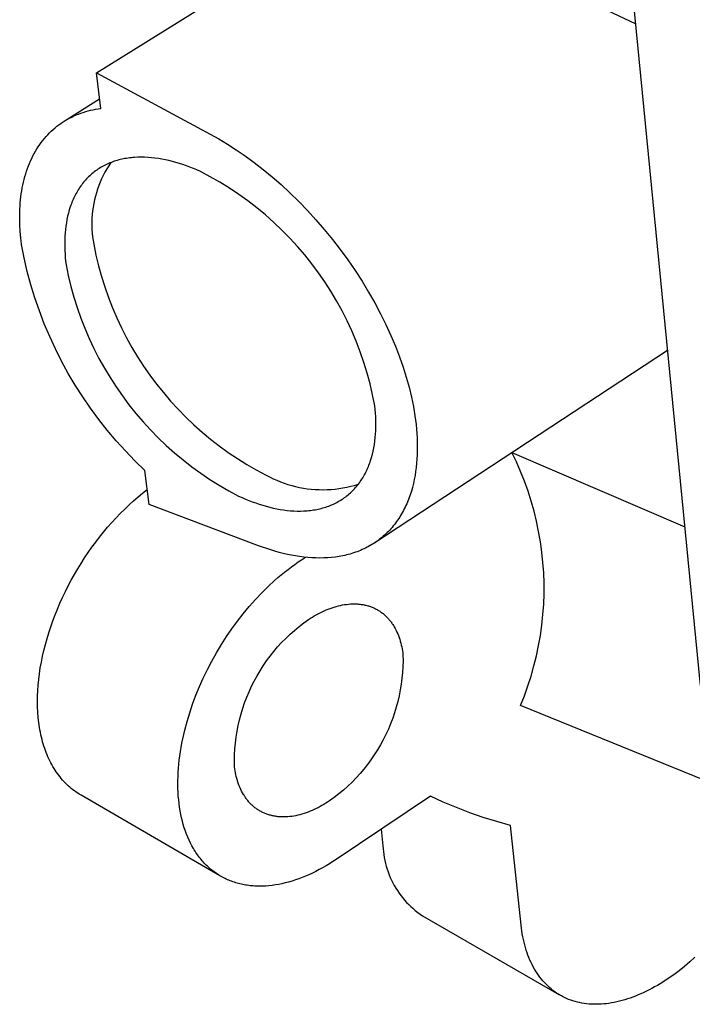
# Model space of a CAD drawing. Units: millimetres. Extents: x -232 to 323, y -284 to 271.
# Drawn here: x -228 to -203, y -197 to -160 of the extents above; entities that cross this region are included whole.
import ezdxf

# ---------------------------------------------------------------- set-up
doc = ezdxf.new("R2010")
doc.units = ezdxf.units.MM
doc.header["$MEASUREMENT"] = 0
doc.layers.add('Default', color=7, linetype='Continuous', true_color=0x000000)

msp = doc.modelspace()

# ---------------------------------------------------------------- linework, layer by layer
at = {"layer": 'Default', "color": 7, "true_color": 0xffffff}
for p, q in [((-205.03, -159.81), (-216.55, -154.347)), ((-205.554, -154.47), (-202.597, -184.61)), ((-225.239, -161.651), (-216.357, -156.083)), ((-225.239, -161.651), (-220.971, -163.941)), ((-225.077, -162.978), (-225.239, -161.651)), ((-226.411, -163.437), (-225.12, -162.626)), ((-225.819, -163.158), (-225.73, -163.127)), ((-225.73, -163.127), (-225.639, -163.099)), ((-225.639, -163.099), (-225.548, -163.073)), ((-225.548, -163.073), (-225.455, -163.049)), ((-225.455, -163.049), (-225.362, -163.028)), ((-225.362, -163.028), (-225.268, -163.009)), ((-225.268, -163.009), (-225.173, -162.992)), ((-225.173, -162.992), (-225.077, -162.978)), ((-226.567, -163.538), (-226.489, -163.487)), ((-226.489, -163.487), (-226.41, -163.437)), ((-226.41, -163.437), (-226.33, -163.39)), ((-226.33, -163.39), (-226.248, -163.346)), ((-226.248, -163.346), (-226.165, -163.303)), ((-226.165, -163.303), (-226.08, -163.263)), ((-226.08, -163.263), (-225.994, -163.226)), ((-225.994, -163.226), (-225.907, -163.191)), ((-225.907, -163.191), (-225.819, -163.158)), ((-226.999, -163.898), (-226.931, -163.832)), ((-226.931, -163.832), (-226.862, -163.769)), ((-226.862, -163.769), (-226.79, -163.708)), ((-226.79, -163.708), (-226.718, -163.649)), ((-226.718, -163.649), (-226.643, -163.593)), ((-226.643, -163.593), (-226.567, -163.538)), ((-227.311, -164.259), (-227.252, -164.182)), ((-227.252, -164.182), (-227.192, -164.108)), ((-227.192, -164.108), (-227.129, -164.036)), ((-227.129, -164.036), (-227.065, -163.966)), ((-227.065, -163.966), (-226.999, -163.898)), ((-220.971, -163.941), (-220.65, -164.12)), ((-220.65, -164.12), (-220.325, -164.315)), ((-227.575, -164.673), (-227.526, -164.586)), ((-227.526, -164.586), (-227.475, -164.501)), ((-227.475, -164.501), (-227.422, -164.418)), ((-227.422, -164.418), (-227.367, -164.338)), ((-227.367, -164.338), (-227.311, -164.259)), ((-220.325, -164.315), (-219.995, -164.527)), ((-219.995, -164.527), (-219.662, -164.756)), ((-227.749, -165.039), (-227.709, -164.945)), ((-227.709, -164.945), (-227.666, -164.852)), ((-227.666, -164.852), (-227.621, -164.762)), ((-227.621, -164.762), (-227.575, -164.673)), ((-224.623, -164.982), (-224.677, -165.001)), ((-224.569, -164.963), (-224.623, -164.982)), ((-224.513, -164.945), (-224.569, -164.963)), ((-224.457, -164.928), (-224.513, -164.945)), ((-224.401, -164.913), (-224.457, -164.928)), ((-224.344, -164.898), (-224.401, -164.913)), ((-224.286, -164.885), (-224.344, -164.898)), ((-224.228, -164.872), (-224.286, -164.885)), ((-224.169, -164.861), (-224.228, -164.872)), ((-224.11, -164.851), (-224.169, -164.861)), ((-224.05, -164.842), (-224.11, -164.851)), ((-223.99, -164.834), (-224.05, -164.842)), ((-223.93, -164.827), (-223.99, -164.834)), ((-223.869, -164.822), (-223.93, -164.827)), ((-223.807, -164.817), (-223.869, -164.822)), ((-223.683, -164.811), (-223.807, -164.817)), ((-223.558, -164.809), (-223.683, -164.811)), ((-223.432, -164.811), (-223.558, -164.809)), ((-223.304, -164.817), (-223.432, -164.811)), ((-223.175, -164.827), (-223.304, -164.817)), ((-223.046, -164.842), (-223.175, -164.827)), ((-222.915, -164.86), (-223.046, -164.842)), ((-222.784, -164.882), (-222.915, -164.86)), ((-222.653, -164.907), (-222.784, -164.882)), ((-222.522, -164.937), (-222.653, -164.907)), ((-222.39, -164.969), (-222.522, -164.937)), ((-222.258, -165.005), (-222.39, -164.969)), ((-219.662, -164.756), (-219.326, -165.001)), ((-227.89, -165.434), (-227.858, -165.332)), ((-227.858, -165.332), (-227.824, -165.233)), ((-227.824, -165.233), (-227.787, -165.135)), ((-227.787, -165.135), (-227.749, -165.039)), ((-225.273, -165.325), (-225.318, -165.359)), ((-225.228, -165.292), (-225.273, -165.325)), ((-225.181, -165.26), (-225.228, -165.292)), ((-225.134, -165.23), (-225.181, -165.26)), ((-225.086, -165.2), (-225.134, -165.23)), ((-225.038, -165.172), (-225.086, -165.2)), ((-224.988, -165.144), (-225.038, -165.172)), ((-224.938, -165.118), (-224.988, -165.144)), ((-224.887, -165.092), (-224.938, -165.118)), ((-224.85, -165.247), (-224.919, -165.368)), ((-224.836, -165.068), (-224.887, -165.092)), ((-224.778, -165.127), (-224.85, -165.247)), ((-224.784, -165.045), (-224.836, -165.068)), ((-224.731, -165.023), (-224.784, -165.045)), ((-224.701, -165.011), (-224.778, -165.127)), ((-224.677, -165.001), (-224.731, -165.023)), ((-222.126, -165.045), (-222.258, -165.005)), ((-221.994, -165.088), (-222.126, -165.045)), ((-221.863, -165.133), (-221.994, -165.088)), ((-221.732, -165.182), (-221.863, -165.133)), ((-221.602, -165.234), (-221.732, -165.182)), ((-221.472, -165.288), (-221.602, -165.234)), ((-221.342, -165.345), (-221.472, -165.288)), ((-220.971, -165.541), (-221.342, -165.345)), ((-219.326, -165.001), (-218.989, -165.264)), ((-218.989, -165.264), (-218.652, -165.542)), ((-227.973, -165.746), (-227.948, -165.64)), ((-227.948, -165.64), (-227.92, -165.536)), ((-227.92, -165.536), (-227.89, -165.434)), ((-225.684, -165.707), (-225.72, -165.75)), ((-225.647, -165.664), (-225.684, -165.707)), ((-225.608, -165.623), (-225.647, -165.664)), ((-225.57, -165.582), (-225.608, -165.623)), ((-225.53, -165.542), (-225.57, -165.582)), ((-225.489, -165.504), (-225.53, -165.542)), ((-225.448, -165.466), (-225.489, -165.504)), ((-225.405, -165.429), (-225.448, -165.466)), ((-225.362, -165.393), (-225.405, -165.429)), ((-225.318, -165.359), (-225.362, -165.393)), ((-225.043, -165.618), (-225.098, -165.746)), ((-224.983, -165.492), (-225.043, -165.618)), ((-224.919, -165.368), (-224.983, -165.492)), ((-220.606, -165.75), (-220.971, -165.541)), ((-218.652, -165.542), (-218.316, -165.836)), ((-228.055, -166.182), (-228.037, -166.071)), ((-228.037, -166.071), (-228.018, -165.961)), ((-228.018, -165.961), (-227.997, -165.853)), ((-227.997, -165.853), (-227.973, -165.746)), ((-225.949, -166.078), (-225.978, -166.128)), ((-225.919, -166.029), (-225.949, -166.078)), ((-225.888, -165.98), (-225.919, -166.029)), ((-225.856, -165.932), (-225.888, -165.98)), ((-225.824, -165.885), (-225.856, -165.932)), ((-225.79, -165.839), (-225.824, -165.885)), ((-225.755, -165.794), (-225.79, -165.839)), ((-225.72, -165.75), (-225.755, -165.794)), ((-225.196, -166.006), (-225.238, -166.139)), ((-225.149, -165.875), (-225.196, -166.006)), ((-225.098, -165.746), (-225.149, -165.875)), ((-220.248, -165.971), (-220.606, -165.75)), ((-219.899, -166.205), (-220.248, -165.971)), ((-218.316, -165.836), (-217.982, -166.145)), ((-228.093, -166.521), (-228.083, -166.407)), ((-228.083, -166.407), (-228.07, -166.294)), ((-228.07, -166.294), (-228.055, -166.182)), ((-226.133, -166.444), (-226.156, -166.499)), ((-226.11, -166.39), (-226.133, -166.444)), ((-226.085, -166.336), (-226.11, -166.39)), ((-226.06, -166.283), (-226.085, -166.336)), ((-226.034, -166.23), (-226.06, -166.283)), ((-226.006, -166.179), (-226.034, -166.23)), ((-225.978, -166.128), (-226.006, -166.179)), ((-225.309, -166.409), (-225.337, -166.545)), ((-225.276, -166.274), (-225.309, -166.409)), ((-225.238, -166.139), (-225.276, -166.274)), ((-219.557, -166.45), (-219.899, -166.205)), ((-219.224, -166.707), (-219.557, -166.45)), ((-217.982, -166.145), (-217.652, -166.469)), ((-228.113, -166.87), (-228.109, -166.753)), ((-228.109, -166.753), (-228.102, -166.637)), ((-228.102, -166.637), (-228.093, -166.521)), ((-226.255, -166.784), (-226.288, -166.903)), ((-226.218, -166.669), (-226.255, -166.784)), ((-226.198, -166.612), (-226.218, -166.669)), ((-226.177, -166.555), (-226.198, -166.612)), ((-226.156, -166.499), (-226.177, -166.555)), ((-225.38, -166.821), (-225.395, -166.959)), ((-225.361, -166.683), (-225.38, -166.821)), ((-225.337, -166.545), (-225.361, -166.683)), ((-218.9, -166.975), (-219.224, -166.707)), ((-217.652, -166.469), (-217.326, -166.806)), ((-217.326, -166.806), (-217.006, -167.157)), ((-228.117, -167.107), (-228.113, -166.87)), ((-228.112, -167.346), (-228.117, -167.107)), ((-226.344, -167.145), (-226.366, -167.269)), ((-226.318, -167.023), (-226.344, -167.145)), ((-226.288, -166.903), (-226.318, -167.023)), ((-225.405, -167.098), (-225.41, -167.238)), ((-225.395, -166.959), (-225.405, -167.098)), ((-218.586, -167.254), (-218.9, -166.975)), ((-217.006, -167.157), (-216.694, -167.519)), ((-228.099, -167.588), (-228.112, -167.346)), ((-226.401, -167.521), (-226.413, -167.649)), ((-226.385, -167.394), (-226.401, -167.521)), ((-226.366, -167.269), (-226.385, -167.394)), ((-225.41, -167.238), (-225.41, -167.377)), ((-225.41, -167.377), (-225.405, -167.516)), ((-225.405, -167.516), (-225.396, -167.656)), ((-218.281, -167.543), (-218.586, -167.254)), ((-217.986, -167.843), (-218.281, -167.543)), ((-216.694, -167.519), (-216.389, -167.891)), ((-228.079, -167.832), (-228.099, -167.588)), ((-228.052, -168.078), (-228.079, -167.832)), ((-226.427, -167.909), (-226.429, -168.041)), ((-226.421, -167.779), (-226.427, -167.909)), ((-226.413, -167.649), (-226.421, -167.779)), ((-225.396, -167.656), (-225.382, -167.794)), ((-225.382, -167.794), (-225.363, -167.932)), ((-225.363, -167.932), (-225.34, -168.07)), ((-217.702, -168.153), (-217.986, -167.843)), ((-216.389, -167.891), (-216.095, -168.273)), ((-227.951, -168.585), (-228.052, -168.078)), ((-226.429, -168.041), (-226.428, -168.173)), ((-226.428, -168.173), (-226.424, -168.306)), ((-226.424, -168.306), (-226.417, -168.439)), ((-225.34, -168.07), (-225.256, -168.475)), ((-217.428, -168.472), (-217.702, -168.153)), ((-216.095, -168.273), (-215.811, -168.662)), ((-227.833, -169.088), (-227.951, -168.585)), ((-226.417, -168.439), (-226.407, -168.573)), ((-226.407, -168.573), (-226.395, -168.707)), ((-225.256, -168.475), (-225.159, -168.878)), ((-217.166, -168.8), (-217.428, -168.472)), ((-215.811, -168.662), (-215.539, -169.058)), ((-226.395, -168.707), (-226.379, -168.841)), ((-226.379, -168.841), (-226.295, -169.247)), ((-225.159, -168.878), (-225.049, -169.277)), ((-216.915, -169.137), (-217.166, -168.8)), ((-227.698, -169.587), (-227.833, -169.088)), ((-226.295, -169.247), (-226.198, -169.65)), ((-225.049, -169.277), (-224.925, -169.672)), ((-216.675, -169.483), (-216.915, -169.137)), ((-215.539, -169.058), (-215.279, -169.46)), ((-227.546, -170.081), (-227.698, -169.587)), ((-226.198, -169.65), (-226.086, -170.05)), ((-224.925, -169.672), (-224.787, -170.063)), ((-216.448, -169.836), (-216.675, -169.483)), ((-215.279, -169.46), (-215.033, -169.864)), ((-227.378, -170.569), (-227.546, -170.081)), ((-226.086, -170.05), (-225.962, -170.446)), ((-224.787, -170.063), (-224.637, -170.449)), ((-216.232, -170.198), (-216.448, -169.836)), ((-215.033, -169.864), (-214.801, -170.271)), ((-225.962, -170.446), (-225.824, -170.837)), ((-224.637, -170.449), (-224.474, -170.83)), ((-216.029, -170.566), (-216.232, -170.198)), ((-214.801, -170.271), (-214.585, -170.679)), ((-227.193, -171.052), (-227.378, -170.569)), ((-225.824, -170.837), (-225.673, -171.223)), ((-224.474, -170.83), (-224.298, -171.205)), ((-215.839, -170.941), (-216.029, -170.566)), ((-214.585, -170.679), (-214.384, -171.086)), ((-226.992, -171.528), (-227.193, -171.052)), ((-225.673, -171.223), (-225.509, -171.604)), ((-224.298, -171.205), (-224.109, -171.574)), ((-215.662, -171.322), (-215.839, -170.941)), ((-214.384, -171.086), (-214.198, -171.49)), ((-226.775, -171.997), (-226.992, -171.528)), ((-225.509, -171.604), (-225.333, -171.979)), ((-224.109, -171.574), (-223.908, -171.936)), ((-215.498, -171.709), (-215.662, -171.322)), ((-214.198, -171.49), (-214.029, -171.891)), ((-226.543, -172.459), (-226.775, -171.997)), ((-225.333, -171.979), (-225.144, -172.349)), ((-223.908, -171.936), (-223.695, -172.291)), ((-215.347, -172.102), (-215.498, -171.709)), ((-214.029, -171.891), (-213.876, -172.287)), ((-225.144, -172.349), (-224.942, -172.711)), ((-223.695, -172.291), (-223.471, -172.639)), ((-215.21, -172.499), (-215.347, -172.102)), ((-203.829, -172.05), (-214.801, -179.262)), ((-213.876, -172.287), (-213.74, -172.677)), ((-226.295, -172.913), (-226.543, -172.459)), ((-224.942, -172.711), (-224.729, -173.067)), ((-223.471, -172.639), (-223.234, -172.979)), ((-215.087, -172.901), (-215.21, -172.499)), ((-213.74, -172.677), (-213.62, -173.06)), ((-226.031, -173.357), (-226.295, -172.913)), ((-224.729, -173.067), (-224.504, -173.415)), ((-223.234, -172.979), (-222.987, -173.311)), ((-214.977, -173.307), (-215.087, -172.901)), ((-213.62, -173.06), (-213.516, -173.435)), ((-225.754, -173.793), (-226.031, -173.357)), ((-224.504, -173.415), (-224.267, -173.756)), ((-222.987, -173.311), (-222.728, -173.635)), ((-214.881, -173.716), (-214.977, -173.307)), ((-213.516, -173.435), (-213.428, -173.8)), ((-225.461, -174.219), (-225.754, -173.793)), ((-224.267, -173.756), (-224.019, -174.088)), ((-222.728, -173.635), (-222.458, -173.949)), ((-214.799, -174.129), (-214.881, -173.716)), ((-213.428, -173.8), (-213.389, -173.979)), ((-224.019, -174.088), (-223.759, -174.412)), ((-222.458, -173.949), (-222.178, -174.254)), ((-214.786, -174.263), (-214.799, -174.129)), ((-213.389, -173.979), (-213.355, -174.156)), ((-213.355, -174.156), (-213.324, -174.33)), ((-225.154, -174.635), (-225.461, -174.219)), ((-223.759, -174.412), (-223.489, -174.727)), ((-222.178, -174.254), (-221.888, -174.55)), ((-221.888, -174.55), (-221.588, -174.836)), ((-214.775, -174.398), (-214.786, -174.263)), ((-214.767, -174.532), (-214.775, -174.398)), ((-214.762, -174.665), (-214.767, -174.532)), ((-213.324, -174.33), (-213.297, -174.501)), ((-213.297, -174.501), (-213.274, -174.669)), ((-224.834, -175.041), (-225.154, -174.635)), ((-223.489, -174.727), (-223.209, -175.032)), ((-221.588, -174.836), (-221.279, -175.111)), ((-214.766, -175.061), (-214.761, -174.93)), ((-214.76, -174.798), (-214.762, -174.665)), ((-214.761, -174.93), (-214.76, -174.798)), ((-213.274, -174.669), (-213.254, -174.834)), ((-213.254, -174.834), (-213.238, -174.998)), ((-224.5, -175.435), (-224.834, -175.041)), ((-223.209, -175.032), (-222.919, -175.328)), ((-221.279, -175.111), (-220.96, -175.376)), ((-214.785, -175.321), (-214.774, -175.192)), ((-214.774, -175.192), (-214.766, -175.061)), ((-213.238, -174.998), (-213.225, -175.161)), ((-213.225, -175.161), (-213.215, -175.324)), ((-224.152, -175.818), (-224.5, -175.435)), ((-222.919, -175.328), (-222.618, -175.615)), ((-222.618, -175.615), (-222.309, -175.89)), ((-220.96, -175.376), (-220.633, -175.63)), ((-220.633, -175.63), (-220.298, -175.873)), ((-214.838, -175.699), (-214.817, -175.575)), ((-214.817, -175.575), (-214.799, -175.448)), ((-214.799, -175.448), (-214.785, -175.321)), ((-213.215, -175.324), (-213.209, -175.486)), ((-213.209, -175.486), (-213.206, -175.648)), ((-213.206, -175.648), (-213.207, -175.808)), ((-223.793, -176.189), (-224.152, -175.818)), ((-222.309, -175.89), (-221.99, -176.156)), ((-220.298, -175.873), (-219.954, -176.104)), ((-214.924, -176.062), (-214.892, -175.943)), ((-214.892, -175.943), (-214.863, -175.822)), ((-214.863, -175.822), (-214.838, -175.699)), ((-213.212, -175.968), (-213.22, -176.126)), ((-213.207, -175.808), (-213.212, -175.968)), ((-209.489, -176.234), (-209.659, -175.881)), ((-209.659, -175.881), (-203.18, -178.662)), ((-223.42, -176.548), (-223.793, -176.189)), ((-221.99, -176.156), (-221.662, -176.41)), ((-221.662, -176.41), (-221.326, -176.654)), ((-219.954, -176.104), (-219.603, -176.324)), ((-219.603, -176.324), (-219.244, -176.531)), ((-215.065, -176.459), (-215.042, -176.404)), ((-215.042, -176.404), (-215.02, -176.349)), ((-215.02, -176.349), (-214.999, -176.293)), ((-214.999, -176.293), (-214.979, -176.236)), ((-214.979, -176.236), (-214.96, -176.178)), ((-214.96, -176.178), (-214.924, -176.062)), ((-213.232, -176.282), (-213.249, -176.437)), ((-213.22, -176.126), (-213.232, -176.282)), ((-209.332, -176.593), (-209.489, -176.234)), ((-223.264, -177.828), (-223.42, -176.548)), ((-221.326, -176.654), (-220.983, -176.885)), ((-219.244, -176.531), (-218.879, -176.727)), ((-218.879, -176.727), (-218.747, -176.796)), ((-218.747, -176.796), (-218.613, -176.861)), ((-215.252, -176.823), (-215.222, -176.774)), ((-215.222, -176.774), (-215.194, -176.723)), ((-215.194, -176.723), (-215.166, -176.672)), ((-215.166, -176.672), (-215.14, -176.62)), ((-215.14, -176.62), (-215.114, -176.567)), ((-215.114, -176.567), (-215.089, -176.513)), ((-215.089, -176.513), (-215.065, -176.459)), ((-213.293, -176.742), (-213.321, -176.892)), ((-213.269, -176.591), (-213.293, -176.742)), ((-213.249, -176.437), (-213.269, -176.591)), ((-209.187, -176.957), (-209.332, -176.593)), ((-220.983, -176.885), (-220.631, -177.106)), ((-220.631, -177.106), (-220.272, -177.314)), ((-218.613, -176.861), (-218.477, -176.921)), ((-218.477, -176.921), (-218.339, -176.977)), ((-218.339, -176.977), (-218.199, -177.028)), ((-218.199, -177.028), (-218.058, -177.074)), ((-218.058, -177.074), (-217.915, -177.116)), ((-217.915, -177.116), (-217.77, -177.153)), ((-217.77, -177.153), (-217.625, -177.185)), ((-215.85, -177.179), (-215.704, -177.146)), ((-215.704, -177.146), (-215.56, -177.109)), ((-215.56, -177.109), (-215.417, -177.066)), ((-215.52, -177.192), (-215.483, -177.149)), ((-215.483, -177.149), (-215.447, -177.105)), ((-215.447, -177.105), (-215.413, -177.06)), ((-215.413, -177.06), (-215.379, -177.014)), ((-215.379, -177.014), (-215.346, -176.968)), ((-215.346, -176.968), (-215.313, -176.921)), ((-215.313, -176.921), (-215.282, -176.872)), ((-215.282, -176.872), (-215.252, -176.823)), ((-213.353, -177.039), (-213.39, -177.184)), ((-213.321, -176.892), (-213.353, -177.039)), ((-209.055, -177.325), (-209.187, -176.957)), ((-223.677, -177.541), (-223.506, -177.4)), ((-223.506, -177.4), (-223.333, -177.265)), ((-220.272, -177.314), (-219.907, -177.51)), ((-219.907, -177.51), (-219.779, -177.567)), ((-217.625, -177.185), (-217.478, -177.212)), ((-217.478, -177.212), (-217.331, -177.234)), ((-217.331, -177.234), (-217.183, -177.251)), ((-217.183, -177.251), (-217.035, -177.263)), ((-217.035, -177.263), (-216.886, -177.27)), ((-216.886, -177.27), (-216.737, -177.272)), ((-216.737, -177.272), (-216.588, -177.269)), ((-216.588, -177.269), (-216.439, -177.261)), ((-216.439, -177.261), (-216.291, -177.248)), ((-216.291, -177.248), (-216.143, -177.23)), ((-216.143, -177.23), (-215.996, -177.207)), ((-215.996, -177.207), (-215.85, -177.179)), ((-215.887, -177.536), (-215.843, -177.501)), ((-215.843, -177.501), (-215.8, -177.466)), ((-215.8, -177.466), (-215.757, -177.43)), ((-215.757, -177.43), (-215.716, -177.392)), ((-215.716, -177.392), (-215.675, -177.354)), ((-215.675, -177.354), (-215.635, -177.315)), ((-215.635, -177.315), (-215.596, -177.275)), ((-215.596, -177.275), (-215.557, -177.234)), ((-215.557, -177.234), (-215.52, -177.192)), ((-213.475, -177.466), (-213.524, -177.603)), ((-213.43, -177.326), (-213.475, -177.466)), ((-213.39, -177.184), (-213.43, -177.326)), ((-208.936, -177.698), (-209.055, -177.325)), ((-224.18, -177.998), (-224.014, -177.84)), ((-224.014, -177.84), (-223.847, -177.688)), ((-223.847, -177.688), (-223.677, -177.541)), ((-219.159, -179.374), (-223.264, -177.828)), ((-219.779, -177.567), (-219.651, -177.622)), ((-219.651, -177.622), (-219.522, -177.675)), ((-219.522, -177.675), (-219.393, -177.724)), ((-219.393, -177.724), (-219.263, -177.771)), ((-219.263, -177.771), (-219.132, -177.815)), ((-219.132, -177.815), (-219.002, -177.856)), ((-219.002, -177.856), (-218.871, -177.893)), ((-218.871, -177.893), (-218.74, -177.928)), ((-216.583, -177.906), (-216.529, -177.887)), ((-216.529, -177.887), (-216.476, -177.866)), ((-216.476, -177.866), (-216.423, -177.845)), ((-216.423, -177.845), (-216.371, -177.822)), ((-216.371, -177.822), (-216.319, -177.798)), ((-216.319, -177.798), (-216.268, -177.773)), ((-216.268, -177.773), (-216.218, -177.747)), ((-216.218, -177.747), (-216.169, -177.72)), ((-216.169, -177.72), (-216.12, -177.692)), ((-216.12, -177.692), (-216.072, -177.663)), ((-216.072, -177.663), (-216.025, -177.633)), ((-216.025, -177.633), (-215.978, -177.601)), ((-215.978, -177.601), (-215.932, -177.569)), ((-215.932, -177.569), (-215.887, -177.536)), ((-213.634, -177.868), (-213.664, -177.932)), ((-213.605, -177.803), (-213.634, -177.868)), ((-213.577, -177.737), (-213.605, -177.803)), ((-213.524, -177.603), (-213.577, -177.737)), ((-208.829, -178.075), (-208.936, -177.698)), ((-224.504, -178.328), (-224.343, -178.161)), ((-224.343, -178.161), (-224.18, -177.998)), ((-218.74, -177.928), (-218.609, -177.959)), ((-218.609, -177.959), (-218.479, -177.986)), ((-218.479, -177.986), (-218.349, -178.01)), ((-218.349, -178.01), (-218.219, -178.03)), ((-218.219, -178.03), (-218.09, -178.047)), ((-218.09, -178.047), (-217.962, -178.059)), ((-217.962, -178.059), (-217.834, -178.068)), ((-217.834, -178.068), (-217.708, -178.072)), ((-217.708, -178.072), (-217.583, -178.073)), ((-217.583, -178.073), (-217.459, -178.069)), ((-217.459, -178.069), (-217.397, -178.066)), ((-217.397, -178.066), (-217.336, -178.062)), ((-217.336, -178.062), (-217.275, -178.056)), ((-217.275, -178.056), (-217.215, -178.05)), ((-217.215, -178.05), (-217.155, -178.042)), ((-217.155, -178.042), (-217.096, -178.033)), ((-217.096, -178.033), (-217.037, -178.024)), ((-217.037, -178.024), (-216.978, -178.013)), ((-216.978, -178.013), (-216.92, -178.001)), ((-216.92, -178.001), (-216.863, -177.988)), ((-216.863, -177.988), (-216.806, -177.974)), ((-216.806, -177.974), (-216.749, -177.958)), ((-216.749, -177.958), (-216.693, -177.942)), ((-216.693, -177.942), (-216.638, -177.925)), ((-216.638, -177.925), (-216.583, -177.906)), ((-213.831, -178.24), (-213.867, -178.299)), ((-213.795, -178.18), (-213.831, -178.24)), ((-213.761, -178.119), (-213.795, -178.18)), ((-213.728, -178.058), (-213.761, -178.119)), ((-213.695, -177.995), (-213.728, -178.058)), ((-213.664, -177.932), (-213.695, -177.995)), ((-208.736, -178.455), (-208.829, -178.075)), ((-224.818, -178.679), (-224.663, -178.501)), ((-224.663, -178.501), (-224.504, -178.328)), ((-214.107, -178.632), (-214.15, -178.684)), ((-214.064, -178.579), (-214.107, -178.632)), ((-214.023, -178.525), (-214.064, -178.579)), ((-213.982, -178.47), (-214.023, -178.525)), ((-213.943, -178.414), (-213.982, -178.47)), ((-213.905, -178.357), (-213.943, -178.414)), ((-213.867, -178.299), (-213.905, -178.357)), ((-208.656, -178.838), (-208.736, -178.455)), ((-225.12, -179.047), (-224.971, -178.861)), ((-224.971, -178.861), (-224.818, -178.679)), ((-214.432, -178.974), (-214.482, -179.018)), ((-214.382, -178.928), (-214.432, -178.974)), ((-214.334, -178.882), (-214.382, -178.928)), ((-214.287, -178.834), (-214.334, -178.882)), ((-214.24, -178.785), (-214.287, -178.834)), ((-214.195, -178.735), (-214.24, -178.785)), ((-214.15, -178.684), (-214.195, -178.735)), ((-208.589, -179.223), (-208.656, -178.838)), ((-225.409, -179.431), (-225.267, -179.237)), ((-225.267, -179.237), (-225.12, -179.047)), ((-219.006, -179.43), (-219.159, -179.374)), ((-214.973, -179.367), (-215.032, -179.4)), ((-214.915, -179.333), (-214.973, -179.367)), ((-214.858, -179.298), (-214.915, -179.333)), ((-214.801, -179.262), (-214.858, -179.298)), ((-214.746, -179.224), (-214.801, -179.262)), ((-214.691, -179.185), (-214.746, -179.224)), ((-214.638, -179.145), (-214.691, -179.185)), ((-214.585, -179.104), (-214.638, -179.145)), ((-214.533, -179.062), (-214.585, -179.104)), ((-214.482, -179.018), (-214.533, -179.062)), ((-208.535, -179.611), (-208.589, -179.223)), ((-225.683, -179.829), (-225.548, -179.628)), ((-225.548, -179.628), (-225.409, -179.431)), ((-218.853, -179.483), (-219.006, -179.43)), ((-218.699, -179.532), (-218.853, -179.483)), ((-218.544, -179.578), (-218.699, -179.532)), ((-218.39, -179.621), (-218.544, -179.578)), ((-218.235, -179.66), (-218.39, -179.621)), ((-218.08, -179.696), (-218.235, -179.66)), ((-217.926, -179.727), (-218.08, -179.696)), ((-217.772, -179.755), (-217.926, -179.727)), ((-215.93, -179.734), (-215.998, -179.749)), ((-215.861, -179.718), (-215.93, -179.734)), ((-215.794, -179.701), (-215.861, -179.718)), ((-215.726, -179.683), (-215.794, -179.701)), ((-215.66, -179.663), (-215.726, -179.683)), ((-215.594, -179.642), (-215.66, -179.663)), ((-215.529, -179.62), (-215.594, -179.642)), ((-215.464, -179.597), (-215.529, -179.62)), ((-215.4, -179.573), (-215.464, -179.597)), ((-215.337, -179.547), (-215.4, -179.573)), ((-215.274, -179.52), (-215.337, -179.547)), ((-215.213, -179.492), (-215.274, -179.52)), ((-215.151, -179.463), (-215.213, -179.492)), ((-215.091, -179.432), (-215.151, -179.463)), ((-215.032, -179.4), (-215.091, -179.432)), ((-208.495, -180.001), (-208.535, -179.611)), ((-225.941, -180.24), (-225.814, -180.033)), ((-225.814, -180.033), (-225.683, -179.829)), ((-217.928, -180.165), (-217.8, -180.072)), ((-217.8, -180.072), (-217.671, -179.982)), ((-217.618, -179.779), (-217.772, -179.755)), ((-217.671, -179.982), (-217.543, -179.896)), ((-217.465, -179.798), (-217.618, -179.779)), ((-217.543, -179.896), (-217.404, -179.805)), ((-217.313, -179.814), (-217.465, -179.798)), ((-217.162, -179.825), (-217.313, -179.814)), ((-217.011, -179.831), (-217.162, -179.825)), ((-216.862, -179.833), (-217.011, -179.831)), ((-216.714, -179.831), (-216.862, -179.833)), ((-216.567, -179.824), (-216.714, -179.831)), ((-216.422, -179.813), (-216.567, -179.824)), ((-216.279, -179.796), (-216.422, -179.813)), ((-216.208, -179.786), (-216.279, -179.796)), ((-216.138, -179.775), (-216.208, -179.786)), ((-216.068, -179.763), (-216.138, -179.775)), ((-215.998, -179.749), (-216.068, -179.763)), ((-208.468, -180.391), (-208.495, -180.001)), ((-226.182, -180.661), (-226.064, -180.449)), ((-226.064, -180.449), (-225.941, -180.24)), ((-218.432, -180.57), (-218.307, -180.464)), ((-218.307, -180.464), (-218.182, -180.361)), ((-218.182, -180.361), (-218.055, -180.262)), ((-218.055, -180.262), (-217.928, -180.165)), ((-208.455, -180.782), (-208.468, -180.391)), ((-226.295, -180.875), (-226.182, -180.661)), ((-218.802, -180.906), (-218.557, -180.679)), ((-218.557, -180.679), (-218.432, -180.57)), ((-208.455, -181.174), (-208.455, -180.782)), ((-226.508, -181.308), (-226.404, -181.091)), ((-226.404, -181.091), (-226.295, -180.875)), ((-219.278, -181.393), (-219.042, -181.144)), ((-219.042, -181.144), (-218.802, -180.906)), ((-208.468, -181.565), (-208.455, -181.174)), ((-226.701, -181.747), (-226.607, -181.527)), ((-226.607, -181.527), (-226.508, -181.308)), ((-219.508, -181.653), (-219.278, -181.393)), ((-216.09, -181.61), (-216.014, -181.594)), ((-216.014, -181.594), (-215.938, -181.581)), ((-215.938, -181.581), (-215.862, -181.57)), ((-215.862, -181.57), (-215.786, -181.562)), ((-215.786, -181.562), (-215.711, -181.556)), ((-215.711, -181.556), (-215.636, -181.553)), ((-215.636, -181.553), (-215.599, -181.552)), ((-215.599, -181.552), (-215.562, -181.552)), ((-215.562, -181.552), (-215.525, -181.553)), ((-215.525, -181.553), (-215.489, -181.554)), ((-215.489, -181.554), (-215.452, -181.556)), ((-215.452, -181.556), (-215.416, -181.559)), ((-215.416, -181.559), (-215.38, -181.562)), ((-215.38, -181.562), (-215.344, -181.566)), ((-215.344, -181.566), (-215.308, -181.571)), ((-215.308, -181.571), (-215.273, -181.576)), ((-215.273, -181.576), (-215.238, -181.582)), ((-215.238, -181.582), (-215.203, -181.589)), ((-215.203, -181.589), (-215.169, -181.596)), ((-208.495, -181.956), (-208.468, -181.565)), ((-226.79, -181.968), (-226.701, -181.747)), ((-219.948, -182.199), (-219.731, -181.922)), ((-219.731, -181.922), (-219.508, -181.653)), ((-216.997, -181.964), (-216.924, -181.924)), ((-216.924, -181.924), (-216.85, -181.886)), ((-216.85, -181.886), (-216.775, -181.849)), ((-216.775, -181.849), (-216.7, -181.815)), ((-216.7, -181.815), (-216.625, -181.782)), ((-216.625, -181.782), (-216.549, -181.751)), ((-216.549, -181.751), (-216.473, -181.722)), ((-216.473, -181.722), (-216.397, -181.695)), ((-216.397, -181.695), (-216.32, -181.671)), ((-216.32, -181.671), (-216.244, -181.648)), ((-216.244, -181.648), (-216.167, -181.628)), ((-216.167, -181.628), (-216.09, -181.61)), ((-215.169, -181.596), (-215.134, -181.604)), ((-215.134, -181.604), (-215.1, -181.612)), ((-215.1, -181.612), (-215.066, -181.622)), ((-215.066, -181.622), (-215.033, -181.632)), ((-215.033, -181.632), (-215, -181.642)), ((-215, -181.642), (-214.967, -181.653)), ((-214.967, -181.653), (-214.934, -181.665)), ((-214.934, -181.665), (-214.902, -181.678)), ((-214.902, -181.678), (-214.87, -181.691)), ((-214.87, -181.691), (-214.839, -181.705)), ((-214.839, -181.705), (-214.808, -181.719)), ((-214.808, -181.719), (-214.777, -181.735)), ((-214.777, -181.735), (-214.747, -181.75)), ((-214.747, -181.75), (-214.717, -181.767)), ((-214.717, -181.767), (-214.687, -181.784)), ((-214.687, -181.784), (-214.658, -181.801)), ((-214.658, -181.801), (-214.629, -181.819)), ((-214.629, -181.819), (-214.6, -181.838)), ((-214.6, -181.838), (-214.572, -181.858)), ((-214.572, -181.858), (-214.545, -181.878)), ((-214.545, -181.878), (-214.517, -181.898)), ((-214.517, -181.898), (-214.491, -181.919)), ((-214.491, -181.919), (-214.464, -181.941)), ((-214.464, -181.941), (-214.438, -181.963)), ((-214.438, -181.963), (-214.413, -181.986)), ((-208.536, -182.345), (-208.495, -181.956)), ((-226.952, -182.412), (-226.874, -182.19)), ((-226.874, -182.19), (-226.79, -181.968)), ((-220.158, -182.485), (-219.948, -182.199)), ((-217.64, -182.403), (-217.464, -182.267)), ((-217.464, -182.267), (-217.284, -182.138)), ((-217.284, -182.138), (-217.213, -182.092)), ((-217.213, -182.092), (-217.142, -182.048)), ((-217.142, -182.048), (-217.07, -182.005)), ((-217.07, -182.005), (-216.997, -181.964)), ((-214.413, -181.986), (-214.388, -182.01)), ((-214.388, -182.01), (-214.363, -182.033)), ((-214.363, -182.033), (-214.339, -182.058)), ((-214.339, -182.058), (-214.316, -182.083)), ((-214.316, -182.083), (-214.292, -182.108)), ((-214.292, -182.108), (-214.27, -182.134)), ((-214.27, -182.134), (-214.247, -182.161)), ((-214.247, -182.161), (-214.225, -182.188)), ((-214.225, -182.188), (-214.204, -182.215)), ((-214.204, -182.215), (-214.183, -182.243)), ((-214.183, -182.243), (-214.163, -182.271)), ((-214.163, -182.271), (-214.143, -182.3)), ((-214.143, -182.3), (-214.123, -182.329)), ((-214.123, -182.329), (-214.105, -182.359)), ((-227.092, -182.856), (-227.025, -182.634)), ((-227.025, -182.634), (-226.952, -182.412)), ((-220.359, -182.779), (-220.158, -182.485)), ((-218.138, -182.846), (-217.977, -182.692)), ((-217.977, -182.692), (-217.811, -182.545)), ((-217.811, -182.545), (-217.64, -182.403)), ((-214.105, -182.359), (-214.086, -182.389)), ((-214.086, -182.389), (-214.068, -182.419)), ((-214.068, -182.419), (-214.033, -182.481)), ((-214.033, -182.481), (-214.001, -182.545)), ((-214.001, -182.545), (-213.97, -182.609)), ((-213.97, -182.609), (-213.941, -182.676)), ((-213.941, -182.676), (-213.914, -182.743)), ((-208.59, -182.733), (-208.536, -182.345)), ((-227.154, -183.077), (-227.092, -182.856)), ((-220.552, -183.079), (-220.359, -182.779)), ((-218.443, -183.168), (-218.293, -183.004)), ((-218.293, -183.004), (-218.138, -182.846)), ((-213.914, -182.743), (-213.889, -182.811)), ((-213.889, -182.811), (-213.866, -182.881)), ((-213.866, -182.881), (-213.845, -182.951)), ((-213.845, -182.951), (-213.825, -183.023)), ((-213.825, -183.023), (-213.807, -183.095)), ((-208.657, -183.118), (-208.59, -182.733)), ((-227.26, -183.519), (-227.21, -183.298)), ((-227.21, -183.298), (-227.154, -183.077)), ((-220.911, -183.697), (-220.736, -183.386)), ((-220.736, -183.386), (-220.552, -183.079)), ((-218.726, -183.511), (-218.587, -183.337)), ((-218.587, -183.337), (-218.443, -183.168)), ((-213.807, -183.095), (-213.791, -183.168)), ((-213.791, -183.168), (-213.777, -183.241)), ((-213.777, -183.241), (-213.765, -183.315)), ((-213.765, -183.315), (-213.754, -183.39)), ((-213.754, -183.39), (-213.745, -183.464)), ((-208.737, -183.501), (-208.657, -183.118)), ((-227.343, -183.955), (-227.304, -183.737)), ((-227.304, -183.737), (-227.26, -183.519)), ((-221.076, -184.014), (-220.911, -183.697)), ((-218.984, -183.872), (-218.858, -183.689)), ((-218.858, -183.689), (-218.726, -183.511)), ((-213.742, -183.684), (-213.748, -183.905)), ((-213.745, -183.464), (-213.742, -183.684)), ((-208.831, -183.881), (-208.737, -183.501)), ((-227.402, -184.385), (-227.375, -184.171)), ((-227.375, -184.171), (-227.343, -183.955)), ((-221.231, -184.334), (-221.076, -184.014)), ((-219.217, -184.25), (-219.104, -184.059)), ((-219.104, -184.059), (-218.984, -183.872)), ((-213.76, -184.124), (-213.781, -184.343)), ((-213.748, -183.905), (-213.76, -184.124)), ((-208.937, -184.258), (-208.831, -183.881)), ((-227.423, -184.597), (-227.402, -184.385)), ((-221.375, -184.656), (-221.231, -184.334)), ((-219.423, -184.643), (-219.323, -184.445)), ((-219.323, -184.445), (-219.217, -184.25)), ((-213.781, -184.343), (-213.808, -184.562)), ((-209.057, -184.631), (-208.937, -184.258)), ((-227.446, -185.013), (-227.437, -184.806)), ((-227.437, -184.806), (-227.423, -184.597)), ((-221.509, -184.981), (-221.375, -184.656)), ((-219.602, -185.05), (-219.516, -184.845)), ((-219.516, -184.845), (-219.423, -184.643)), ((-213.843, -184.779), (-213.886, -184.995)), ((-213.808, -184.562), (-213.843, -184.779)), ((-209.189, -184.999), (-209.057, -184.631)), ((-227.449, -185.217), (-227.446, -185.013)), ((-227.445, -185.418), (-227.449, -185.217)), ((-221.631, -185.308), (-221.509, -184.981)), ((-219.752, -185.468), (-219.681, -185.257)), ((-219.681, -185.257), (-219.602, -185.05)), ((-213.936, -185.209), (-213.993, -185.422)), ((-213.886, -184.995), (-213.936, -185.209)), ((-209.334, -185.363), (-209.189, -184.999)), ((-227.436, -185.615), (-227.445, -185.418)), ((-227.421, -185.809), (-227.436, -185.615)), ((-221.84, -185.961), (-221.741, -185.635)), ((-221.741, -185.635), (-221.631, -185.308)), ((-219.817, -185.68), (-219.752, -185.468)), ((-214.057, -185.632), (-214.128, -185.841)), ((-213.993, -185.422), (-214.057, -185.632)), ((-201.076, -188.717), (-209.334, -185.363)), ((-227.4, -186), (-227.421, -185.809)), ((-227.373, -186.186), (-227.4, -186)), ((-221.927, -186.287), (-221.84, -185.961)), ((-219.923, -186.111), (-219.874, -185.895)), ((-219.874, -185.895), (-219.817, -185.68)), ((-214.128, -185.841), (-214.206, -186.046)), ((-227.357, -186.278), (-227.373, -186.186)), ((-227.34, -186.368), (-227.357, -186.278)), ((-227.321, -186.457), (-227.34, -186.368)), ((-222.001, -186.61), (-221.927, -186.287)), ((-220, -186.549), (-219.965, -186.329)), ((-219.965, -186.329), (-219.923, -186.111)), ((-214.292, -186.249), (-214.384, -186.449)), ((-214.206, -186.046), (-214.292, -186.249)), ((-227.301, -186.546), (-227.321, -186.457)), ((-227.279, -186.633), (-227.301, -186.546)), ((-227.256, -186.719), (-227.279, -186.633)), ((-227.232, -186.804), (-227.256, -186.719)), ((-222.034, -186.771), (-222.001, -186.61)), ((-220.027, -186.769), (-220, -186.549)), ((-214.483, -186.646), (-214.588, -186.839)), ((-214.384, -186.449), (-214.483, -186.646)), ((-227.206, -186.887), (-227.232, -186.804)), ((-227.178, -186.969), (-227.206, -186.887)), ((-227.15, -187.051), (-227.178, -186.969)), ((-227.119, -187.13), (-227.15, -187.051)), ((-227.088, -187.209), (-227.119, -187.13)), ((-222.113, -187.249), (-222.089, -187.091)), ((-222.089, -187.091), (-222.063, -186.931)), ((-222.063, -186.931), (-222.034, -186.771)), ((-220.058, -187.212), (-220.047, -186.99)), ((-220.047, -186.99), (-220.027, -186.769)), ((-214.7, -187.028), (-214.819, -187.214)), ((-214.588, -186.839), (-214.7, -187.028)), ((-227.055, -187.286), (-227.088, -187.209)), ((-227.021, -187.362), (-227.055, -187.286)), ((-226.985, -187.436), (-227.021, -187.362)), ((-226.948, -187.509), (-226.985, -187.436)), ((-222.149, -187.562), (-222.132, -187.406)), ((-222.132, -187.406), (-222.113, -187.249)), ((-220.063, -187.434), (-220.058, -187.212)), ((-220.059, -187.656), (-220.063, -187.434)), ((-214.943, -187.395), (-215.074, -187.572)), ((-214.819, -187.214), (-214.943, -187.395)), ((-226.91, -187.58), (-226.948, -187.509)), ((-226.87, -187.651), (-226.91, -187.58)), ((-226.829, -187.719), (-226.87, -187.651)), ((-226.787, -187.786), (-226.829, -187.719)), ((-226.743, -187.852), (-226.787, -187.786)), ((-226.698, -187.916), (-226.743, -187.852)), ((-222.173, -187.87), (-222.163, -187.717)), ((-222.163, -187.717), (-222.149, -187.562)), ((-220.049, -187.731), (-220.059, -187.656)), ((-220.038, -187.806), (-220.049, -187.731)), ((-220.025, -187.88), (-220.038, -187.806)), ((-215.211, -187.745), (-215.353, -187.912)), ((-215.074, -187.572), (-215.211, -187.745)), ((-226.652, -187.979), (-226.698, -187.916)), ((-226.604, -188.04), (-226.652, -187.979)), ((-226.556, -188.099), (-226.604, -188.04)), ((-226.506, -188.157), (-226.556, -188.099)), ((-226.455, -188.214), (-226.506, -188.157)), ((-226.402, -188.269), (-226.455, -188.214)), ((-222.185, -188.321), (-222.184, -188.172)), ((-222.184, -188.172), (-222.18, -188.022)), ((-222.18, -188.022), (-222.173, -187.87)), ((-220.01, -187.953), (-220.025, -187.88)), ((-219.993, -188.026), (-220.01, -187.953)), ((-219.974, -188.098), (-219.993, -188.026)), ((-219.954, -188.17), (-219.974, -188.098)), ((-219.932, -188.24), (-219.954, -188.17)), ((-215.655, -188.233), (-215.814, -188.385)), ((-215.501, -188.075), (-215.655, -188.233)), ((-215.353, -187.912), (-215.501, -188.075)), ((-226.349, -188.322), (-226.402, -188.269)), ((-226.294, -188.373), (-226.349, -188.322)), ((-226.238, -188.423), (-226.294, -188.373)), ((-226.181, -188.471), (-226.238, -188.423)), ((-226.123, -188.518), (-226.181, -188.471)), ((-226.064, -188.562), (-226.123, -188.518)), ((-226.004, -188.606), (-226.064, -188.562)), ((-225.942, -188.647), (-226.004, -188.606)), ((-222.182, -188.468), (-222.185, -188.321)), ((-222.177, -188.614), (-222.182, -188.468)), ((-219.908, -188.309), (-219.932, -188.24)), ((-219.882, -188.378), (-219.908, -188.309)), ((-219.854, -188.445), (-219.882, -188.378)), ((-219.825, -188.51), (-219.854, -188.445)), ((-219.793, -188.575), (-219.825, -188.51)), ((-219.759, -188.638), (-219.793, -188.575)), ((-215.978, -188.532), (-216.147, -188.673)), ((-215.814, -188.385), (-215.978, -188.532)), ((-225.88, -188.687), (-225.942, -188.647)), ((-225.817, -188.724), (-225.88, -188.687)), ((-220.606, -191.744), (-225.817, -188.724)), ((-222.168, -188.757), (-222.177, -188.614)), ((-222.155, -188.898), (-222.168, -188.757)), ((-222.14, -189.037), (-222.155, -188.898)), ((-219.724, -188.699), (-219.759, -188.638)), ((-219.705, -188.729), (-219.724, -188.699)), ((-219.686, -188.759), (-219.705, -188.729)), ((-219.667, -188.788), (-219.686, -188.759)), ((-219.647, -188.817), (-219.667, -188.788)), ((-219.627, -188.846), (-219.647, -188.817)), ((-219.606, -188.874), (-219.627, -188.846)), ((-219.585, -188.901), (-219.606, -188.874)), ((-219.563, -188.928), (-219.585, -188.901)), ((-219.541, -188.955), (-219.563, -188.928)), ((-219.518, -188.981), (-219.541, -188.955)), ((-216.498, -188.938), (-216.568, -188.984)), ((-216.32, -188.809), (-216.498, -188.938)), ((-216.147, -188.673), (-216.32, -188.809)), ((-212.718, -188.764), (-216.245, -191.131)), ((-212.233, -188.985), (-212.718, -188.764)), ((-222.122, -189.175), (-222.14, -189.037)), ((-222.1, -189.309), (-222.122, -189.175)), ((-222.075, -189.442), (-222.1, -189.309)), ((-219.495, -189.006), (-219.518, -188.981)), ((-219.471, -189.031), (-219.495, -189.006)), ((-219.447, -189.056), (-219.471, -189.031)), ((-219.422, -189.08), (-219.447, -189.056)), ((-219.397, -189.103), (-219.422, -189.08)), ((-219.372, -189.126), (-219.397, -189.103)), ((-219.346, -189.149), (-219.372, -189.126)), ((-219.32, -189.171), (-219.346, -189.149)), ((-219.293, -189.192), (-219.32, -189.171)), ((-219.266, -189.212), (-219.293, -189.192)), ((-219.238, -189.233), (-219.266, -189.212)), ((-219.21, -189.252), (-219.238, -189.233)), ((-219.182, -189.271), (-219.21, -189.252)), ((-219.153, -189.289), (-219.182, -189.271)), ((-219.124, -189.307), (-219.153, -189.289)), ((-219.094, -189.324), (-219.124, -189.307)), ((-219.064, -189.34), (-219.094, -189.324)), ((-219.034, -189.356), (-219.064, -189.34)), ((-217.227, -189.329), (-217.303, -189.359)), ((-217.152, -189.298), (-217.227, -189.329)), ((-217.077, -189.264), (-217.152, -189.298)), ((-217.002, -189.229), (-217.077, -189.264)), ((-216.928, -189.192), (-217.002, -189.229)), ((-216.855, -189.153), (-216.928, -189.192)), ((-216.782, -189.113), (-216.855, -189.153)), ((-216.71, -189.071), (-216.782, -189.113)), ((-216.639, -189.028), (-216.71, -189.071)), ((-216.568, -188.984), (-216.639, -189.028)), ((-211.742, -189.191), (-212.233, -188.985)), ((-211.243, -189.381), (-211.742, -189.191)), ((-222.047, -189.572), (-222.075, -189.442)), ((-222.016, -189.7), (-222.047, -189.572)), ((-221.982, -189.825), (-222.016, -189.7)), ((-219.003, -189.371), (-219.034, -189.356)), ((-218.972, -189.386), (-219.003, -189.371)), ((-218.94, -189.4), (-218.972, -189.386)), ((-218.909, -189.413), (-218.94, -189.4)), ((-218.876, -189.426), (-218.909, -189.413)), ((-218.844, -189.438), (-218.876, -189.426)), ((-218.811, -189.449), (-218.844, -189.438)), ((-218.778, -189.46), (-218.811, -189.449)), ((-218.745, -189.47), (-218.778, -189.46)), ((-218.711, -189.479), (-218.745, -189.47)), ((-218.677, -189.488), (-218.711, -189.479)), ((-218.643, -189.496), (-218.677, -189.488)), ((-218.608, -189.503), (-218.643, -189.496)), ((-218.573, -189.51), (-218.608, -189.503)), ((-218.538, -189.516), (-218.573, -189.51)), ((-218.503, -189.521), (-218.538, -189.516)), ((-218.467, -189.526), (-218.503, -189.521)), ((-218.432, -189.53), (-218.467, -189.526)), ((-218.396, -189.533), (-218.432, -189.53)), ((-218.359, -189.536), (-218.396, -189.533)), ((-218.323, -189.538), (-218.359, -189.536)), ((-218.286, -189.54), (-218.323, -189.538)), ((-218.25, -189.54), (-218.286, -189.54)), ((-218.213, -189.54), (-218.25, -189.54)), ((-218.139, -189.539), (-218.213, -189.54)), ((-218.064, -189.534), (-218.139, -189.539)), ((-217.989, -189.527), (-218.064, -189.534)), ((-217.913, -189.518), (-217.989, -189.527)), ((-217.837, -189.506), (-217.913, -189.518)), ((-217.761, -189.492), (-217.837, -189.506)), ((-217.684, -189.475), (-217.761, -189.492)), ((-217.608, -189.457), (-217.684, -189.475)), ((-217.532, -189.435), (-217.608, -189.457)), ((-217.455, -189.412), (-217.532, -189.435)), ((-217.379, -189.386), (-217.455, -189.412)), ((-217.303, -189.359), (-217.379, -189.386)), ((-210.74, -189.555), (-211.243, -189.381)), ((-210.23, -189.713), (-210.74, -189.555)), ((-209.716, -189.855), (-210.23, -189.713)), ((-221.945, -189.947), (-221.982, -189.825)), ((-221.905, -190.067), (-221.945, -189.947)), ((-221.861, -190.184), (-221.905, -190.067)), ((-214.564, -190.003), (-214.495, -190.617)), ((-209.315, -193.593), (-209.716, -189.855)), ((-221.815, -190.298), (-221.861, -190.184)), ((-221.766, -190.409), (-221.815, -190.298)), ((-221.714, -190.518), (-221.766, -190.409)), ((-221.658, -190.623), (-221.714, -190.518)), ((-221.601, -190.725), (-221.658, -190.623)), ((-221.571, -190.775), (-221.601, -190.725)), ((-221.54, -190.824), (-221.571, -190.775)), ((-214.495, -190.617), (-214.489, -190.729)), ((-214.489, -190.729), (-214.478, -190.84)), ((-221.508, -190.872), (-221.54, -190.824)), ((-221.476, -190.919), (-221.508, -190.872)), ((-221.443, -190.966), (-221.476, -190.919)), ((-221.41, -191.012), (-221.443, -190.966)), ((-221.376, -191.057), (-221.41, -191.012)), ((-221.341, -191.101), (-221.376, -191.057)), ((-221.305, -191.144), (-221.341, -191.101)), ((-221.269, -191.187), (-221.305, -191.144)), ((-221.233, -191.228), (-221.269, -191.187)), ((-216.245, -191.131), (-216.372, -191.215)), ((-214.478, -190.84), (-214.464, -190.952)), ((-214.464, -190.952), (-214.447, -191.062)), ((-214.447, -191.062), (-214.425, -191.172)), ((-214.425, -191.172), (-214.4, -191.281)), ((-221.195, -191.269), (-221.233, -191.228)), ((-221.157, -191.309), (-221.195, -191.269)), ((-221.118, -191.347), (-221.157, -191.309)), ((-221.079, -191.385), (-221.118, -191.347)), ((-221.039, -191.423), (-221.079, -191.385)), ((-220.998, -191.459), (-221.039, -191.423)), ((-220.957, -191.494), (-220.998, -191.459)), ((-220.915, -191.529), (-220.957, -191.494)), ((-220.873, -191.562), (-220.915, -191.529)), ((-216.884, -191.516), (-217.012, -191.582)), ((-216.756, -191.446), (-216.884, -191.516)), ((-216.628, -191.372), (-216.756, -191.446)), ((-216.5, -191.295), (-216.628, -191.372)), ((-216.372, -191.215), (-216.5, -191.295)), ((-214.4, -191.281), (-214.371, -191.39)), ((-214.371, -191.39), (-214.339, -191.497)), ((-214.339, -191.497), (-214.303, -191.603)), ((-220.83, -191.595), (-220.873, -191.562)), ((-220.786, -191.627), (-220.83, -191.595)), ((-220.742, -191.657), (-220.786, -191.627)), ((-220.697, -191.687), (-220.742, -191.657)), ((-220.652, -191.716), (-220.697, -191.687)), ((-220.606, -191.744), (-220.652, -191.716)), ((-220.56, -191.771), (-220.606, -191.744)), ((-220.513, -191.797), (-220.56, -191.771)), ((-220.465, -191.822), (-220.513, -191.797)), ((-220.417, -191.847), (-220.465, -191.822)), ((-220.369, -191.87), (-220.417, -191.847)), ((-220.32, -191.892), (-220.369, -191.87)), ((-220.27, -191.913), (-220.32, -191.892)), ((-220.22, -191.934), (-220.27, -191.913)), ((-217.778, -191.903), (-217.905, -191.944)), ((-217.651, -191.859), (-217.778, -191.903)), ((-217.524, -191.811), (-217.651, -191.859)), ((-217.396, -191.759), (-217.524, -191.811)), ((-217.268, -191.704), (-217.396, -191.759)), ((-217.14, -191.645), (-217.268, -191.704)), ((-217.012, -191.582), (-217.14, -191.645)), ((-214.303, -191.603), (-214.263, -191.708)), ((-214.263, -191.708), (-214.22, -191.811)), ((-214.22, -191.811), (-214.173, -191.913)), ((-214.173, -191.913), (-214.123, -192.013)), ((-220.17, -191.953), (-220.22, -191.934)), ((-220.119, -191.972), (-220.17, -191.953)), ((-220.067, -191.989), (-220.119, -191.972)), ((-220.015, -192.006), (-220.067, -191.989)), ((-219.963, -192.021), (-220.015, -192.006)), ((-219.91, -192.036), (-219.963, -192.021)), ((-219.856, -192.049), (-219.91, -192.036)), ((-219.803, -192.062), (-219.856, -192.049)), ((-219.748, -192.073), (-219.803, -192.062)), ((-219.694, -192.084), (-219.748, -192.073)), ((-219.639, -192.094), (-219.694, -192.084)), ((-219.583, -192.102), (-219.639, -192.094)), ((-219.528, -192.11), (-219.583, -192.102)), ((-219.471, -192.117), (-219.528, -192.11)), ((-219.415, -192.122), (-219.471, -192.117)), ((-219.358, -192.127), (-219.415, -192.122)), ((-219.301, -192.131), (-219.358, -192.127)), ((-219.243, -192.133), (-219.301, -192.131)), ((-219.127, -192.136), (-219.243, -192.133)), ((-219.009, -192.134), (-219.127, -192.136)), ((-218.89, -192.129), (-219.009, -192.134)), ((-218.77, -192.119), (-218.89, -192.129)), ((-218.649, -192.106), (-218.77, -192.119)), ((-218.527, -192.089), (-218.649, -192.106)), ((-218.404, -192.068), (-218.527, -192.089)), ((-218.281, -192.042), (-218.404, -192.068)), ((-218.156, -192.013), (-218.281, -192.042)), ((-218.031, -191.981), (-218.156, -192.013)), ((-217.905, -191.944), (-218.031, -191.981)), ((-214.123, -192.013), (-214.07, -192.112)), ((-214.07, -192.112), (-214.013, -192.208)), ((-214.013, -192.208), (-213.953, -192.303)), ((-213.953, -192.303), (-213.89, -192.396)), ((-213.89, -192.396), (-213.824, -192.486)), ((-213.824, -192.486), (-213.755, -192.574)), ((-213.755, -192.574), (-213.683, -192.66)), ((-213.683, -192.66), (-213.608, -192.743)), ((-213.608, -192.743), (-213.53, -192.824)), ((-213.53, -192.824), (-213.45, -192.902)), ((-213.45, -192.902), (-213.367, -192.977)), ((-213.367, -192.977), (-213.281, -193.049)), ((-213.281, -193.049), (-213.193, -193.119)), ((-213.193, -193.119), (-213.103, -193.185)), ((-213.103, -193.185), (-213.01, -193.248)), ((-213.01, -193.248), (-207.895, -196.197)), ((-209.302, -193.704), (-209.315, -193.593)), ((-209.287, -193.813), (-209.302, -193.704)), ((-209.269, -193.921), (-209.287, -193.813)), ((-209.25, -194.028), (-209.269, -193.921)), ((-209.228, -194.132), (-209.25, -194.028)), ((-209.205, -194.235), (-209.228, -194.132)), ((-209.179, -194.336), (-209.205, -194.235)), ((-209.151, -194.436), (-209.179, -194.336)), ((-209.122, -194.533), (-209.151, -194.436)), ((-209.09, -194.629), (-209.122, -194.533)), ((-209.056, -194.723), (-209.09, -194.629)), ((-209.02, -194.814), (-209.056, -194.723)), ((-208.982, -194.904), (-209.02, -194.814)), ((-202.796, -194.798), (-202.992, -194.974)), ((-208.942, -194.992), (-208.982, -194.904)), ((-208.901, -195.077), (-208.942, -194.992)), ((-208.857, -195.161), (-208.901, -195.077)), ((-208.811, -195.242), (-208.857, -195.161)), ((-208.764, -195.322), (-208.811, -195.242)), ((-203.191, -195.143), (-203.391, -195.303)), ((-202.992, -194.974), (-203.191, -195.143)), ((-208.714, -195.399), (-208.764, -195.322)), ((-208.663, -195.474), (-208.714, -195.399)), ((-208.61, -195.546), (-208.663, -195.474)), ((-208.555, -195.616), (-208.61, -195.546)), ((-208.498, -195.684), (-208.555, -195.616)), ((-203.796, -195.597), (-204, -195.73)), ((-203.593, -195.454), (-203.796, -195.597)), ((-203.391, -195.303), (-203.593, -195.454)), ((-208.44, -195.75), (-208.498, -195.684)), ((-208.379, -195.813), (-208.44, -195.75)), ((-208.317, -195.874), (-208.379, -195.813)), ((-208.254, -195.932), (-208.317, -195.874)), ((-208.189, -195.988), (-208.254, -195.932)), ((-208.122, -196.041), (-208.189, -195.988)), ((-204.41, -195.969), (-204.512, -196.023)), ((-204.307, -195.913), (-204.41, -195.969)), ((-204.205, -195.854), (-204.307, -195.913)), ((-204, -195.73), (-204.205, -195.854)), ((-208.053, -196.092), (-208.122, -196.041)), ((-207.983, -196.14), (-208.053, -196.092)), ((-207.912, -196.186), (-207.983, -196.14)), ((-207.875, -196.208), (-207.912, -196.186)), ((-207.839, -196.23), (-207.875, -196.208)), ((-207.802, -196.25), (-207.839, -196.23)), ((-207.764, -196.27), (-207.802, -196.25)), ((-207.688, -196.308), (-207.764, -196.27)), ((-207.611, -196.344), (-207.688, -196.308)), ((-207.532, -196.377), (-207.611, -196.344)), ((-205.225, -196.33), (-205.326, -196.364)), ((-205.124, -196.294), (-205.225, -196.33)), ((-205.023, -196.255), (-205.124, -196.294)), ((-204.921, -196.214), (-205.023, -196.255)), ((-204.819, -196.17), (-204.921, -196.214)), ((-204.717, -196.123), (-204.819, -196.17)), ((-204.615, -196.075), (-204.717, -196.123)), ((-204.512, -196.023), (-204.615, -196.075)), ((-207.452, -196.407), (-207.532, -196.377)), ((-207.371, -196.434), (-207.452, -196.407)), ((-207.288, -196.459), (-207.371, -196.434)), ((-207.204, -196.482), (-207.288, -196.459)), ((-207.119, -196.501), (-207.204, -196.482)), ((-207.033, -196.518), (-207.119, -196.501)), ((-206.945, -196.532), (-207.033, -196.518)), ((-206.857, -196.544), (-206.945, -196.532)), ((-206.767, -196.553), (-206.857, -196.544)), ((-206.677, -196.559), (-206.767, -196.553)), ((-206.585, -196.563), (-206.677, -196.559)), ((-206.493, -196.563), (-206.585, -196.563)), ((-206.4, -196.561), (-206.493, -196.563)), ((-206.306, -196.557), (-206.4, -196.561)), ((-206.211, -196.549), (-206.306, -196.557)), ((-206.115, -196.54), (-206.211, -196.549)), ((-206.019, -196.527), (-206.115, -196.54)), ((-205.921, -196.512), (-206.019, -196.527)), ((-205.824, -196.494), (-205.921, -196.512)), ((-205.725, -196.473), (-205.824, -196.494)), ((-205.626, -196.45), (-205.725, -196.473)), ((-205.527, -196.424), (-205.626, -196.45)), ((-205.427, -196.395), (-205.527, -196.424)), ((-205.326, -196.364), (-205.427, -196.395))]:
    msp.add_line(p, q, dxfattribs=at)

doc.saveas('drawing.dxf')
